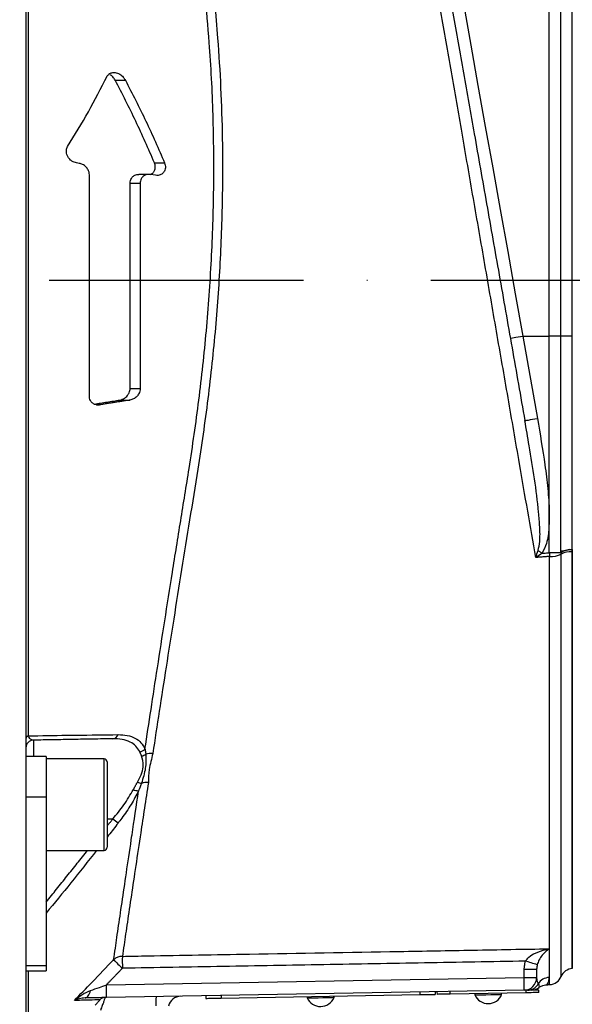
# Model space of a CAD drawing. Extents: x 0 to 9200, y 0 to 5940.
# Drawn here: x 3031 to 3140, y 2546 to 2740 of the extents above; entities that cross this region are included whole.
import ezdxf

# ---------------------------------------------------------------- set-up
doc = ezdxf.new("R2010")
doc.units = 0
doc.header["$LTSCALE"] = 5
doc.header["$MEASUREMENT"] = 0
doc.linetypes.add('GEN7', pattern=[15, 10, -2.5, 0, -2.5])
doc.layers.get('0').update_dxf_attribs({"linetype": 'CONTINUOUS'})
doc.layers.add('7', color=4, linetype='GEN7')
doc.styles.add('ISO', font='GENISO.SHX')
doc.dimstyles.new('GEN-ISO', dxfattribs={"dimtxt": 50, "dimasz": 50, "dimexe": 40, "dimexo": 1, "dimgap": 30, "dimtad": 0, "dimtih": 1, "dimtoh": 1, "dimdec": 1, "dimdsep": 46, "dimtxsty": 'ISO', "dimcen": 2, "dimclrd": 256, "dimclre": 256, "dimclrt": 2, "dimadec": 0, "dimazin": 0, "dimtp": 0.1, "dimtm": 0.1, "dimtfac": 0.05, "dimtdec": 1, "dimtix": 1, "dimtmove": 2, "dimatfit": 3, "dimfxl": 1, "dimtolj": 1, "dimarcsym": 0})

# ---------------------------------------------------------------- blocks, each defined once
blk = doc.blocks.new('*D27')
at = {"color": 3, "lineweight": -2}
for p, q in [((2210.57, 2767.52), (2210.57, 3283.64)), ((3442.07, 2650.02), (3442.07, 3283.64)), ((2245.57, 3258.64), (3407.07, 3258.64))]:
    blk.add_line(p, q, dxfattribs=at)
at = {"color": 3}
for points in [[(2245.57, 3264.47), (2245.57, 3252.8), (2210.57, 3258.64)], [(3407.07, 3252.8), (3407.07, 3264.47), (3442.07, 3258.64)]]:
    blk.add_solid(points, dxfattribs=at)
at = {"color": 2, "insert": (2826.32, 3313.64), "char_height": 50, "attachment_point": 5, "style": 'ISO'}
blk.add_mtext('\\A1;{\\Fgeniso.shx;F}', dxfattribs=at)

msp = doc.modelspace()

# ---------------------------------------------------------------- linework, layer by layer
at = {"color": 7, "linetype": 'Continuous'}
for p, q in [((3032.07, 2787.03), (3032.07, 2689.02)), ((3032.51, 2778.7), (3032.51, 2599.34)), ((3135.07, 2678.02), (3135.07, 2750.71)), ((3137.36, 2678.02), (3137.36, 2750.07)), ((3139.57, 2678.02), (3139.57, 2749.44)), ((3049.64, 2728.4), (3051.64, 2728.4)), ((3118.45, 2728.32), (3118.57, 2728.32)), ((3042.58, 2712.01), (3042.04, 2712.1)), ((3057.36, 2712.13), (3059.36, 2712.13)), ((3044.57, 2666.15), (3044.57, 2709.75)), ((3057.55, 2709.67), (3056.58, 2709.82)), ((3052.57, 2667.72), (3052.57, 2708.13)), ((3052.57, 2708.13), (3054.57, 2708.13)), ((3054.57, 2708.13), (3054.57, 2667.72)), ((3032.07, 2689.02), (3032.07, 2591.01)), ((3129.86, 2678.02), (3132.72, 2661.81)), ((3129.86, 2678.02), (3135.07, 2678.02)), ((3135.07, 2635.37), (3135.07, 2678.02)), ((3137.36, 2678.02), (3135.07, 2678.02)), ((3137.36, 2635.67), (3137.36, 2678.02)), ((3139.57, 2678.02), (3137.36, 2678.02)), ((3139.57, 2636.03), (3139.57, 2678.02)), ((3139.6, 2678.02), (3139.57, 2678.02)), ((3052.57, 2667.72), (3054.57, 2667.72)), ((3050.55, 2665.43), (3052.55, 2665.43)), ((3045.95, 2664.49), (3046.55, 2664.49)), ((3137.38, 2635.37), (3135.07, 2635.37)), ((3139.6, 2636.03), (3139.57, 2636.03)), ((3139.57, 2636.03), (3139.57, 2553.52)), ((3033.54, 2598.48), (3033.54, 2595.28)), ((3036.07, 2595.28), (3032.07, 2595.28)), ((3036.07, 2595.28), (3036.07, 2587.27)), ((3047.47, 2577.87), (3047.47, 2594.78)), ((3048.07, 2594.18), (3048.07, 2578.4)), ((3032.07, 2591.01), (3032.07, 2587.27)), ((3032.07, 2587.27), (3032.07, 2554.07)), ((3036.07, 2587.27), (3032.07, 2587.27)), ((3036.07, 2587.27), (3036.07, 2554.07)), ((3049.16, 2582.95), (3048.07, 2582.95)), ((3048.07, 2578.4), (3048.07, 2577.38)), ((3047.47, 2576.78), (3047.47, 2577.87)), ((3036.07, 2554.07), (3032.07, 2554.07)), ((3032.07, 2554.07), (3032.07, 2553.06)), ((3032.07, 2553.06), (3032.07, 2521.46)), ((3032.51, 2553.06), (3032.51, 2532.93)), ((3036.07, 2554.07), (3036.07, 2553.06)), ((3130.11, 2551.74), (3130.11, 2553.41)), ((3130.11, 2553.41), (3132.57, 2553.41)), ((3132.57, 2553.41), (3132.57, 2551.74)), ((3047.92, 2550.31), (3130.11, 2551.74)), ((3130.11, 2551.74), (3132.57, 2551.74)), ((3130.11, 2549.24), (3047.92, 2547.81)), ((3109.58, 2548.88), (3109.59, 2548.38)), ((3112.58, 2548.93), (3112.59, 2548.43)), ((3113.04, 2548.44), (3113.03, 2548.94)), ((3115.54, 2548.49), (3115.53, 2548.99)), ((3130.53, 2549.25), (3130.11, 2549.24)), ((3130.53, 2548.75), (3130.53, 2549.25)), ((3133.03, 2548.79), (3133.03, 2549.29)), ((3067.49, 2548.15), (3067.49, 2547.65)), ((3070.49, 2547.7), (3109.59, 2548.38)), ((3070.49, 2548.2), (3070.49, 2547.7)), ((3130.53, 2548.75), (3115.54, 2548.49))]:
    msp.add_line(p, q, dxfattribs=at)
for points in [[(3116.86, 2750.71), (3118.22, 2743.07), (3119.62, 2735.28), (3121.03, 2727.35), (3122.47, 2719.3), (3123.93, 2711.16), (3125.4, 2702.95), (3126.88, 2694.67), (3128.37, 2686.35), (3129.86, 2678.02)], [(3127.4, 2677.58), (3127.44, 2677.59), (3127.58, 2677.62), (3127.81, 2677.66), (3128.12, 2677.71), (3128.49, 2677.78), (3128.92, 2677.85), (3129.38, 2677.93), (3129.86, 2678.02)], [(3130.25, 2661.38), (3130.3, 2661.38), (3130.44, 2661.41), (3130.67, 2661.45), (3130.98, 2661.5), (3131.35, 2661.57), (3131.77, 2661.64), (3132.24, 2661.73), (3132.72, 2661.81)], [(3132.88, 2635.82), (3132.97, 2635.75), (3133.07, 2635.68), (3133.16, 2635.61), (3133.26, 2635.54), (3133.35, 2635.47), (3133.45, 2635.4), (3133.54, 2635.33), (3133.64, 2635.26)], [(3135.07, 2635.37), (3135.07, 2635.28), (3135.08, 2635.19), (3135.09, 2635.1), (3135.1, 2635.01), (3135.1, 2634.92), (3135.11, 2634.83), (3135.12, 2634.74), (3135.12, 2634.65)], [(3043.7, 2547.73), (3043.87, 2547.76), (3044.04, 2547.84), (3044.2, 2547.96), (3044.35, 2548.13), (3044.48, 2548.35), (3044.6, 2548.6), (3044.7, 2548.88), (3044.77, 2549.19)], [(3133.03, 2549.29), (3132.98, 2549.29), (3132.84, 2549.29), (3132.6, 2549.28), (3132.29, 2549.28), (3131.91, 2549.27), (3131.48, 2549.26), (3131.01, 2549.26), (3130.53, 2549.25)], [(3067.49, 2547.65), (3067.55, 2547.65), (3067.72, 2547.65), (3068, 2547.66), (3068.37, 2547.66), (3068.83, 2547.67), (3069.35, 2547.68), (3069.91, 2547.69), (3070.49, 2547.7)], [(3087.4, 2547.74), (3087.5, 2547.75), (3087.93, 2547.75), (3088.65, 2547.77), (3089.56, 2547.78), (3090.53, 2547.8), (3091.44, 2547.82), (3092.16, 2547.83), (3092.59, 2547.84), (3092.7, 2547.84)], [(3109.59, 2548.38), (3110.17, 2548.39), (3110.74, 2548.4), (3111.25, 2548.41), (3111.71, 2548.42), (3112.08, 2548.43), (3112.36, 2548.43), (3112.53, 2548.43), (3112.59, 2548.43)], [(3115.54, 2548.49), (3115.05, 2548.48), (3114.58, 2548.47), (3114.15, 2548.46), (3113.77, 2548.46), (3113.46, 2548.45), (3113.23, 2548.45), (3113.09, 2548.44), (3113.04, 2548.44)], [(3120.39, 2548.32), (3120.49, 2548.32), (3120.93, 2548.33), (3121.65, 2548.34), (3122.55, 2548.36), (3123.53, 2548.38), (3124.44, 2548.39), (3125.15, 2548.4), (3125.59, 2548.41), (3125.69, 2548.41)], [(3133.03, 2548.79), (3132.99, 2548.79), (3132.84, 2548.79), (3132.61, 2548.78), (3132.3, 2548.78), (3131.92, 2548.77), (3131.49, 2548.76), (3131.02, 2548.76), (3130.53, 2548.75)]]:
    msp.add_lwpolyline(points, dxfattribs=at)
for centre, radius, start, end in [((3135.39, 2639.16), 4.52, 266.582, 296.2645), ((3139.54, 2632.05), 3.97, 97.8812, 123.1355), ((3139.35, 2631.19), 4.39, 87.2202, 116.5561), ((3032.81, 2598.65), 0.747, 113.9699, 174.1143), ((3049.07, 2599.93), 1.19, 274.5709, 342.168), ((3033.57, 2596.98), 1.5, 91, 180), ((3054.21, 2598), 1.81, 278.048, 315.4783), ((3054.52, 2597.29), 1.95, 279.4357, 306.035), ((3056.7, 2592.37), 3.5, 84.6522, 107.2266), ((3047.47, 2594.18), 0.6, 0, 90), ((3054.99, 2592.41), 2.43, 246.279, 266.0147), ((3055.89, 2586.85), 3.3, 85.3162, 108.8697), ((3054.3, 2591.09), 2.57, 245.099, 268.9557), ((3002.73, 2522.83), 75.96, 51.327, 52.3197), ((3047.47, 2577.38), 0.6, 270, 0), ((3051.04, 2553.39), 2.53, 89.836, 132.248), ((3104.7, 2610.15), 77.97, 224.7522, 226.5245), ((3119.15, 2555.12), 68.11, 179.3299, 181.3023), ((3088.07, 2412.61), 148.52, 72.5177, 73.4621), ((3139.72, 2551.02), 2.5, 93.0814, 158.8267), ((3130.07, 2551.74), 2.5, 271, 360), ((3094.26, 2550.49), 35.87, 358.0034, 1.9966), ((3135.06, 2549.25), 2.5, 91.1544, 149.5703), ((3135.07, 2552.85), 2.5, 271.5927, 338.5084), ((3012.17, 2549.06), 35.77, 357.9975, 2.0025), ((3130.73, 2551.74), 2.49, 271.042, 330.5745), ((3131.51, 2551.77), 2.5, 271, 308.5935), ((3047.66, 2546.32), 1.48, 91.0465, 135.8557), ((3072.15, 2546.65), 14.51, 174.7488, 181.9965), ((3062.57, 2545.56), 2.5, 91, 166.5441), ((3090.03, 2548.92), 2.88, 204.1203, 337.8797), ((3123.02, 2549.5), 2.88, 204.1203, 337.8797)]:
    msp.add_arc(centre, radius, start, end, dxfattribs=at)
for points, knots in [([(3055.5, 2596.74), (3055.89, 2599.3), (3056.67, 2604.45), (3057.98, 2612.9), (3059.38, 2621.92), (3060.91, 2631.59), (3062.51, 2641.62), (3064.37, 2652.93), (3066.19, 2665.41), (3067.67, 2679.15), (3068.66, 2693.06), (3069.12, 2707.3), (3069, 2721.61), (3068.33, 2734.4), (3067.34, 2745.43), (3066.2, 2754.79), (3064.59, 2765.32), (3062.35, 2776.82), (3059.35, 2789.09), (3055.89, 2800.65), (3052.64, 2809.72), (3049.78, 2816.64), (3047.49, 2821.74), (3045.4, 2826.36), (3043.77, 2830.03), (3042.52, 2832.86), (3041.59, 2834.99), (3040.86, 2836.67), (3040.36, 2837.82), (3040.09, 2838.45), (3040.08, 2838.47), (3040.07, 2838.48)], [0, 0, 0, 0, 0.03057, 0.061325, 0.094536, 0.127747, 0.161932, 0.196121, 0.240208, 0.284294, 0.329633, 0.37497, 0.42285, 0.47073, 0.503755, 0.536813, 0.56984, 0.618698, 0.667558, 0.717906, 0.768256, 0.795219, 0.822174, 0.849675, 0.877174, 0.898313, 0.919451, 0.94119, 0.962929, 0.98406, 1, 1, 1, 1]), ([(3041.79, 2837.75), (3041.79, 2837.74), (3041.79, 2837.74), (3042.07, 2837.12), (3042.56, 2836.01), (3043.27, 2834.41), (3044.2, 2832.32), (3045.46, 2829.53), (3047.07, 2825.96), (3049.16, 2821.47), (3051.46, 2816.41), (3054.3, 2809.57), (3057.49, 2800.73), (3060.55, 2790.65), (3062.97, 2781.2), (3064.86, 2772.64), (3066.76, 2762.47), (3068.51, 2750.53), (3069.75, 2738.15), (3070.44, 2726.91), (3070.76, 2716.96), (3070.78, 2705.76), (3070.39, 2693.31), (3069.43, 2679.53), (3067.95, 2665.65), (3066.13, 2653.03), (3064.27, 2641.83), (3062.68, 2631.96), (3061.14, 2622.26), (3059.67, 2612.93), (3058.29, 2604.06), (3057.45, 2598.6), (3057.03, 2595.86)], [0, 0, 0, 0, 0.015582, 0.036953, 0.057718, 0.078484, 0.099844, 0.121204, 0.147763, 0.174324, 0.20162, 0.228925, 0.277725, 0.326522, 0.360023, 0.393553, 0.427051, 0.474928, 0.522802, 0.555821, 0.588872, 0.62189, 0.665948, 0.710006, 0.75535, 0.800695, 0.833672, 0.866644, 0.900566, 0.934488, 0.967129, 1, 1, 1, 1]), ([(3132.4, 2634.43), (3131.87, 2637.47), (3130.82, 2643.55), (3129, 2654.07), (3126.95, 2665.89), (3124.67, 2678.99), (3122.39, 2692.11), (3120.12, 2705.14), (3117.92, 2717.81), (3115.79, 2730.06), (3113.73, 2741.89), (3111.73, 2753.41), (3109.81, 2764.48), (3108, 2774.89), (3106.29, 2784.68), (3105.24, 2790.72), (3104.72, 2793.74)], [0, 0, 0, 0, 0.055772, 0.111555, 0.188553, 0.265855, 0.34326, 0.420562, 0.497559, 0.570907, 0.644431, 0.717954, 0.7913, 0.863062, 0.931531, 1, 1, 1, 1]), ([(3110.43, 2773.81), (3111.02, 2770.47), (3112.22, 2763.66), (3114.12, 2752.88), (3116.11, 2741.58), (3118.17, 2729.89), (3120.38, 2717.36), (3122.72, 2704.08), (3125.21, 2690), (3127.73, 2675.72), (3129.41, 2666.16), (3130.25, 2661.38)], [0, 0, 0, 0, 0.0995171, 0.2029022, 0.3062878, 0.4116929, 0.5170982, 0.6362777, 0.7554576, 0.8777288, 1, 1, 1, 1]), ([(3040.28, 2715.33), (3041.67, 2717.61), (3044.46, 2722.16), (3046.87, 2726.84), (3048.07, 2729.18)], [0, 0, 0, 0, 0.499583, 1, 1, 1, 1]), ([(3048.07, 2729.18), (3048.18, 2729.33), (3048.42, 2729.69), (3049.05, 2729.94), (3049.86, 2729.91), (3050.68, 2729.52), (3051.29, 2728.98), (3051.55, 2728.55), (3051.64, 2728.4)], [0, 0, 0, 0, 0.128692, 0.293167, 0.510902, 0.731719, 0.898999, 1, 1, 1, 1]), ([(3049.64, 2728.4), (3049.5, 2728.62), (3049.2, 2729.1), (3048.79, 2729.37), (3048.58, 2729.51)], [0, 0, 0, 0, 0.475979, 1, 1, 1, 1]), ([(3057.36, 2712.13), (3056.16, 2714.87), (3053.76, 2720.37), (3051.02, 2725.72), (3049.64, 2728.4)], [0, 0, 0, 0, 0.499566, 1, 1, 1, 1]), ([(3051.64, 2728.4), (3053.01, 2725.73), (3055.76, 2720.38), (3058.16, 2714.88), (3059.36, 2712.13)], [0, 0, 0, 0, 0.499606, 1, 1, 1, 1]), ([(3042.04, 2712.1), (3041.73, 2712.18), (3041.21, 2712.33), (3040.59, 2712.89), (3040.23, 2713.45), (3040.04, 2714.01), (3040.01, 2714.54), (3040.1, 2715), (3040.22, 2715.23), (3040.28, 2715.33)], [0, 0, 0, 0, 0.265624, 0.452626, 0.591261, 0.701766, 0.81283, 0.911861, 1, 1, 1, 1]), ([(3044.57, 2709.75), (3044.55, 2709.93), (3044.52, 2710.28), (3044.29, 2710.84), (3043.87, 2711.4), (3043.26, 2711.84), (3042.8, 2711.96), (3042.58, 2712.01)], [0, 0, 0, 0, 0.140571, 0.280521, 0.479022, 0.755707, 1, 1, 1, 1]), ([(3056.58, 2709.82), (3056.73, 2709.89), (3057.03, 2710.03), (3057.34, 2710.45), (3057.52, 2710.94), (3057.55, 2711.45), (3057.47, 2711.86), (3057.38, 2712.06), (3057.36, 2712.13)], [0, 0, 0, 0, 0.2228508, 0.4374361, 0.6081021, 0.7796218, 0.9330535, 1, 1, 1, 1]), ([(3059.36, 2712.13), (3059.41, 2711.97), (3059.53, 2711.65), (3059.55, 2711.15), (3059.45, 2710.69), (3059.21, 2710.24), (3058.76, 2709.83), (3058.17, 2709.62), (3057.73, 2709.66), (3057.55, 2709.67)], [0, 0, 0, 0, 0.108985, 0.218472, 0.321529, 0.42973, 0.598447, 0.832995, 1, 1, 1, 1]), ([(3052.57, 2708.13), (3052.58, 2708.3), (3052.61, 2708.65), (3052.84, 2709.14), (3053.25, 2709.58), (3053.77, 2709.83), (3054.14, 2709.82), (3054.27, 2709.81)], [0, 0, 0, 0, 0.157118, 0.313583, 0.532873, 0.835922, 1, 1, 1, 1]), ([(3056.58, 2709.82), (3056.27, 2709.83), (3055.75, 2709.85), (3055.13, 2709.48), (3054.77, 2709.03), (3054.59, 2708.57), (3054.57, 2708.26), (3054.57, 2708.13)], [0, 0, 0, 0, 0.3387881, 0.5774575, 0.7544248, 0.8955033, 1, 1, 1, 1]), ([(3050.55, 2665.43), (3050.86, 2665.52), (3051.39, 2665.67), (3052.01, 2666.22), (3052.37, 2666.78), (3052.54, 2667.29), (3052.56, 2667.59), (3052.57, 2667.72)], [0, 0, 0, 0, 0.342105, 0.582414, 0.758921, 0.898907, 1, 1, 1, 1]), ([(3054.57, 2667.72), (3054.55, 2667.54), (3054.52, 2667.19), (3054.29, 2666.63), (3053.87, 2666.06), (3053.25, 2665.61), (3052.78, 2665.49), (3052.55, 2665.43)], [0, 0, 0, 0, 0.138971, 0.277322, 0.473645, 0.747386, 1, 1, 1, 1]), ([(3046.55, 2664.49), (3046.24, 2664.48), (3045.72, 2664.46), (3045.11, 2664.82), (3044.76, 2665.27), (3044.59, 2665.72), (3044.57, 2666.03), (3044.57, 2666.15)], [0, 0, 0, 0, 0.341349, 0.579698, 0.757141, 0.898983, 1, 1, 1, 1]), ([(3132.88, 2635.82), (3133, 2636.4), (3133.29, 2637.93), (3133.21, 2640.46), (3132.89, 2644.56), (3132.2, 2649.9), (3131.21, 2655.9), (3130.54, 2659.73), (3130.25, 2661.38)], [0, 0, 0, 0, 0.06936, 0.181171, 0.293171, 0.549673, 0.806286, 1, 1, 1, 1]), ([(3132.72, 2661.81), (3133.24, 2658.76), (3134.03, 2654.18), (3134.8, 2648.02), (3135.09, 2643.89), (3135.01, 2640.29), (3134.74, 2637.48), (3133.96, 2635.9), (3133.64, 2635.26)], [0, 0, 0, 0, 0.344855, 0.518007, 0.691035, 0.805045, 0.920676, 1, 1, 1, 1]), ([(3132.4, 2634.43), (3132.4, 2634.44), (3132.56, 2634.89), (3132.72, 2635.35), (3132.88, 2635.82)], [0, 0, 0, 0, 0.009602, 1, 1, 1, 1]), ([(3133.64, 2635.26), (3133.23, 2634.98), (3132.82, 2634.7), (3132.4, 2634.44), (3132.4, 2634.43)], [0, 0, 0, 0, 0.990393, 1, 1, 1, 1]), ([(3133.64, 2635.26), (3134.04, 2635.29), (3134.52, 2635.33), (3134.99, 2635.37), (3135.07, 2635.37)], [0, 0, 0, 0, 0.84298, 1, 1, 1, 1]), ([(3135.12, 2550.43), (3135.12, 2550.44), (3135.12, 2550.46), (3135.12, 2551.49), (3135.12, 2553.35), (3135.12, 2556.04), (3135.12, 2559.51), (3135.12, 2563.81), (3135.12, 2568.86), (3135.12, 2574.57), (3135.12, 2580.94), (3135.12, 2588.01), (3135.12, 2596.07), (3135.12, 2603.9), (3135.12, 2611.25), (3135.12, 2617.57), (3135.12, 2624.11), (3135.12, 2629.83), (3135.12, 2633.38), (3135.12, 2634.65)], [0, 0, 0, 0, 0.0470992, 0.1140966, 0.1810938, 0.2462, 0.3113059, 0.378303, 0.4452999, 0.5104063, 0.5755125, 0.6425098, 0.7095069, 0.7853785, 0.8321289, 0.8788793, 0.9263129, 0.9737464, 1, 1, 1, 1]), ([(3137.36, 2635.67), (3137.36, 2635.67), (3137.43, 2635.7), (3137.67, 2635.78), (3138.2, 2635.89), (3138.74, 2635.95), (3139, 2635.98)], [0, 0, 0, 0, 0.008236, 0.247279, 0.623562, 1, 1, 1, 1]), ([(3137.39, 2551.93), (3137.39, 2551.93), (3137.39, 2551.79), (3137.39, 2552.28), (3137.39, 2553.46), (3137.39, 2555.56), (3137.39, 2558.43), (3137.39, 2562.09), (3137.39, 2566.52), (3137.39, 2571.68), (3137.39, 2577.53), (3137.39, 2584.01), (3137.39, 2591.12), (3137.39, 2598.78), (3137.39, 2606.94), (3137.39, 2615.73), (3137.39, 2625.1), (3137.39, 2631.77), (3137.39, 2635.11)], [0, 0, 0, 0, 0.000019, 0.066465, 0.132394, 0.198559, 0.264723, 0.330653, 0.396582, 0.462747, 0.528911, 0.594841, 0.66077, 0.726935, 0.7931, 0.859029, 0.929514, 1, 1, 1, 1]), ([(3139.57, 2553.59), (3139.57, 2553.57), (3139.57, 2553.45), (3139.57, 2554.05), (3139.57, 2555.39), (3139.57, 2557.59), (3139.57, 2560.54), (3139.57, 2564.24), (3139.57, 2568.66), (3139.57, 2573.78), (3139.57, 2579.55), (3139.57, 2585.94), (3139.57, 2592.91), (3139.57, 2600.43), (3139.57, 2608.46), (3139.57, 2617.04), (3139.57, 2626.06), (3139.57, 2632.4), (3139.57, 2635.57)], [0, 0, 0, 0, 0.016518, 0.081621, 0.146724, 0.211826, 0.276929, 0.342032, 0.407135, 0.472237, 0.53734, 0.602443, 0.667545, 0.732648, 0.798506, 0.864364, 0.932182, 1, 1, 1, 1]), ([(3032.51, 2599.34), (3033.14, 2599.34), (3036.33, 2599.39), (3042.28, 2599.47), (3047.47, 2599.53), (3050.2, 2599.57)], [0, 0, 0, 0, 0.106089, 0.530457, 1, 1, 1, 1]), ([(3033.54, 2598.48), (3033.35, 2598.51), (3033.05, 2598.56), (3032.7, 2598.89), (3032.56, 2599.21), (3032.51, 2599.34)], [0, 0, 0, 0, 0.535828, 0.8097685, 1, 1, 1, 1]), ([(3050.2, 2599.57), (3050.81, 2599.54), (3052.06, 2599.49), (3053.57, 2598.93), (3054.78, 2598.05), (3055.26, 2597.18), (3055.5, 2596.74)], [0, 0, 0, 0, 0.267865, 0.541856, 0.767177, 1, 1, 1, 1]), ([(3054.46, 2596.22), (3054.23, 2596.6), (3053.76, 2597.4), (3052.56, 2598.19), (3051.03, 2598.69), (3049.79, 2598.73), (3049.16, 2598.75)], [0, 0, 0, 0, 0.222282, 0.453437, 0.723254, 1, 1, 1, 1]), ([(3054.01, 2590.18), (3054.2, 2590.53), (3054.68, 2591.41), (3055.04, 2592.53), (3055.24, 2593.97), (3055.01, 2594.77), (3054.84, 2595.37)], [0, 0, 0, 0, 0.189296, 0.478528, 0.599256, 1, 1, 1, 1]), ([(3055.67, 2595.72), (3055.69, 2594.81), (3055.74, 2593.01), (3055.12, 2590.98), (3054.82, 2589.98)], [0, 0, 0, 0, 0.506054, 1, 1, 1, 1]), ([(3057.03, 2595.86), (3056.91, 2595.33), (3056.66, 2594.26), (3056.21, 2592.35), (3056.18, 2590.99), (3056.16, 2590.14)], [0, 0, 0, 0, 0.277051, 0.553881, 1, 1, 1, 1]), ([(3056.16, 2590.14), (3055.9, 2588.44), (3055.38, 2585.02), (3054.55, 2579.49), (3053.67, 2573.67), (3052.79, 2567.77), (3052.02, 2562.55), (3051.44, 2558.64), (3051.15, 2556.65), (3051.05, 2555.92)], [0, 0, 0, 0, 0.113496, 0.227364, 0.393033, 0.558702, 0.729288, 0.899873, 1, 1, 1, 1]), ([(3049.16, 2582.95), (3049.91, 2583.87), (3051.44, 2585.73), (3052.62, 2587.74), (3053.22, 2588.77)], [0, 0, 0, 0, 0.490972, 1, 1, 1, 1]), ([(3049.33, 2555.26), (3049.44, 2556), (3049.73, 2557.98), (3050.3, 2561.87), (3051.06, 2567.09), (3051.94, 2573.02), (3052.6, 2577.46), (3053.36, 2582.55), (3053.81, 2585.56), (3054.25, 2588.53)], [0, 0, 0, 0, 0.103023, 0.27502, 0.447643, 0.620271, 0.792273, 0.79485, 1, 1, 1, 1]), ([(3054.25, 2588.53), (3053.78, 2587.62), (3052.81, 2585.78), (3051.35, 2583.66), (3050.44, 2582.46), (3050.2, 2582.14)], [0, 0, 0, 0, 0.414544, 0.842744, 1, 1, 1, 1]), ([(3050.2, 2582.14), (3049.59, 2581.35), (3048.88, 2580.43), (3048.16, 2579.53), (3048.07, 2579.4)], [0, 0, 0, 0, 0.8657046, 1, 1, 1, 1]), ([(3045.99, 2576.78), (3044.3, 2574.64), (3041.04, 2570.49), (3037.69, 2566.41), (3036.07, 2564.44)], [0, 0, 0, 0, 0.517046, 1, 1, 1, 1]), ([(3051.05, 2555.92), (3052.71, 2555.95), (3061.04, 2556.1), (3079.2, 2556.42), (3100.53, 2556.8), (3120.19, 2557.15), (3130.02, 2557.33), (3135.01, 2557.41)], [0, 0, 0, 0, 0.0595314, 0.2976548, 0.6488277, 0.8215413, 1, 1, 1, 1]), ([(3130.34, 2554.98), (3130.57, 2555.25), (3131.12, 2555.93), (3132.53, 2556.7), (3133.88, 2557.18), (3134.79, 2557.37), (3135.01, 2557.41), (3135.01, 2557.41)], [0, 0, 0, 0, 0.188126, 0.4621, 0.870751, 0.997462, 1, 1, 1, 1]), ([(3135.01, 2557.41), (3135.01, 2557.41), (3134.9, 2557.34), (3134.44, 2556.99), (3133.77, 2556.31), (3133.07, 2555.33), (3132.79, 2554.57), (3132.68, 2554.26)], [0, 0, 0, 0, 0.00255, 0.130042, 0.540334, 0.813608, 1, 1, 1, 1]), ([(3135.01, 2557.41), (3135.01, 2557.21), (3135.01, 2555.83), (3135.01, 2553.64), (3135.01, 2552.38), (3135.01, 2551.75)], [0, 0, 0, 0, 0.081421, 0.53891, 1, 1, 1, 1]), ([(3041.61, 2547.23), (3042.76, 2548.43), (3045.34, 2551.11), (3047.92, 2553.79), (3049.33, 2555.26)], [0, 0, 0, 0, 0.448553, 1, 1, 1, 1]), ([(3132.57, 2551.74), (3132.57, 2551.65), (3132.59, 2551.15), (3132.76, 2550.8), (3132.9, 2550.52)], [0, 0, 0, 0, 0.182987, 1, 1, 1, 1]), ([(3135.01, 2551.75), (3134.98, 2551.47), (3134.92, 2550.91), (3134.62, 2550.43), (3134.58, 2550.37), (3134.56, 2550.34)], [0, 0, 0, 0, 0.332399, 0.664863, 1, 1, 1, 1]), ([(3041.61, 2547.23), (3041.61, 2547.23), (3042.07, 2547.64), (3043.05, 2548.41), (3044.2, 2548.93), (3044.77, 2549.19)], [0, 0, 0, 0, 0.003107, 0.49959, 1, 1, 1, 1]), ([(3044.77, 2549.19), (3045.36, 2549.4), (3046.39, 2549.76), (3047.46, 2550.14), (3047.92, 2550.31)], [0, 0, 0, 0, 0.569885, 1, 1, 1, 1]), ([(3132.9, 2550.52), (3132.95, 2550.4), (3133.13, 2550), (3133.05, 2549.74), (3133.06, 2549.82), (3133.06, 2549.83)], [0, 0, 0, 0, 0.271606, 0.922294, 1, 1, 1, 1]), ([(3133.1, 2549.82), (3133.16, 2549.86), (3133.25, 2549.94), (3133.58, 2550.12), (3134.02, 2550.29), (3134.38, 2550.32), (3134.56, 2550.33)], [0, 0, 0, 0, 0.388117, 0.618408, 0.807751, 1, 1, 1, 1]), ([(3043.7, 2547.73), (3043.32, 2547.69), (3042.55, 2547.62), (3041.91, 2547.37), (3041.61, 2547.23), (3041.61, 2547.23)], [0, 0, 0, 0, 0.499385, 0.996589, 1, 1, 1, 1]), ([(3046.6, 2547.35), (3046.46, 2547.35), (3045.74, 2547.33), (3044.31, 2547.3), (3042.59, 2547.25), (3041.8, 2547.23), (3041.61, 2547.23)], [0, 0, 0, 0, 0.127149, 0.636107, 0.91297, 1, 1, 1, 1]), ([(3047.92, 2547.81), (3047.3, 2547.79), (3045.83, 2547.77), (3044.48, 2547.75), (3043.7, 2547.73)], [0, 0, 0, 0, 0.422712, 1, 1, 1, 1]), ([(3045.72, 2546.34), (3045.87, 2546.49), (3046.13, 2546.75), (3046.4, 2547.06), (3046.55, 2547.24), (3046.62, 2547.34), (3046.61, 2547.35), (3046.6, 2547.35)], [0, 0, 0, 0, 0.3523382, 0.5765376, 0.7389528, 0.8694705, 1, 1, 1, 1]), ([(3047.63, 2547.8), (3047.64, 2547.79), (3047.64, 2547.76), (3047.56, 2547.52), (3047.42, 2547.1), (3047.17, 2546.43), (3046.92, 2545.78), (3046.77, 2545.38), (3046.73, 2545.29)], [0, 0, 0, 0, 0.150386, 0.298133, 0.470512, 0.687297, 0.922308, 1, 1, 1, 1])]:
    msp.add_open_spline(points, degree=3, knots=knots, dxfattribs=at)
for points in [[(3056.28, 2709.85), (3054.27, 2709.85)], [(3045.52, 2664.64), (3050.55, 2665.43)], [(3052.55, 2665.43), (3046.55, 2664.49)], [(3135.12, 2634.65), (3132.4, 2634.43)], [(3137.38, 2635.37), (3137.36, 2635.67)], [(3137.39, 2635.11), (3137.38, 2635.37)], [(3139, 2635.98), (3139.57, 2636.03)], [(3139.57, 2635.57), (3139.57, 2636.03)], [(3049.16, 2598.75), (3033.54, 2598.48)], [(3054.84, 2595.37), (3054.46, 2596.22)], [(3055.5, 2596.74), (3055.67, 2595.72)], [(3047.47, 2594.78), (3036.07, 2594.78)], [(3053.22, 2588.77), (3054.01, 2590.18)], [(3054.82, 2589.98), (3054.25, 2588.53)], [(3048.07, 2581.59), (3049.16, 2582.95)], [(3036.07, 2576.78), (3047.47, 2576.78)], [(3036.07, 2566.61), (3044.22, 2576.78)], [(3130.34, 2554.98), (3051.06, 2553.58)], [(3130.11, 2553.41), (3130.34, 2554.98)], [(3032.07, 2553.06), (3036.07, 2553.06)], [(3051.06, 2553.58), (3047.92, 2550.31)], [(3132.68, 2554.26), (3132.57, 2553.41)], [(3133.06, 2549.83), (3133.06, 2549.86)], [(3134.56, 2550.34), (3135.12, 2550.35)], [(3087.39, 2547.99), (3087.4, 2547.74)], [(3092.7, 2547.84), (3092.69, 2548.09)], [(3120.39, 2548.57), (3120.39, 2548.32)], [(3125.69, 2548.41), (3125.69, 2548.66)]]:
    msp.add_open_spline(points, degree=1, dxfattribs=at)
at = {"layer": '7'}
msp.add_line((2210.57, 2689.02), (3442.07, 2689.02), dxfattribs=at)

# ---------------------------------------------------------------- dimensions: what is measured, and where the dimension line sits
dim = msp.add_linear_dim(base=(3442.07, 3258.64), p1=(2210.57, 2766.52), p2=(3442.07, 2649.02), text='{\\Fgeniso.shx;F}', dimstyle='GEN-ISO', override={"dimasz": 35, "dimexe": 25, "dimtad": 1, "dimtih": 0, "dimtoh": 0, "dimdec": 0, "dimclrd": 3, "dimclre": 3})
dim.commit()
dim.dimension.update_dxf_attribs({"geometry": '*D27', "text_midpoint": (2826.32, 3313.64)})

doc.saveas('drawing.dxf')
